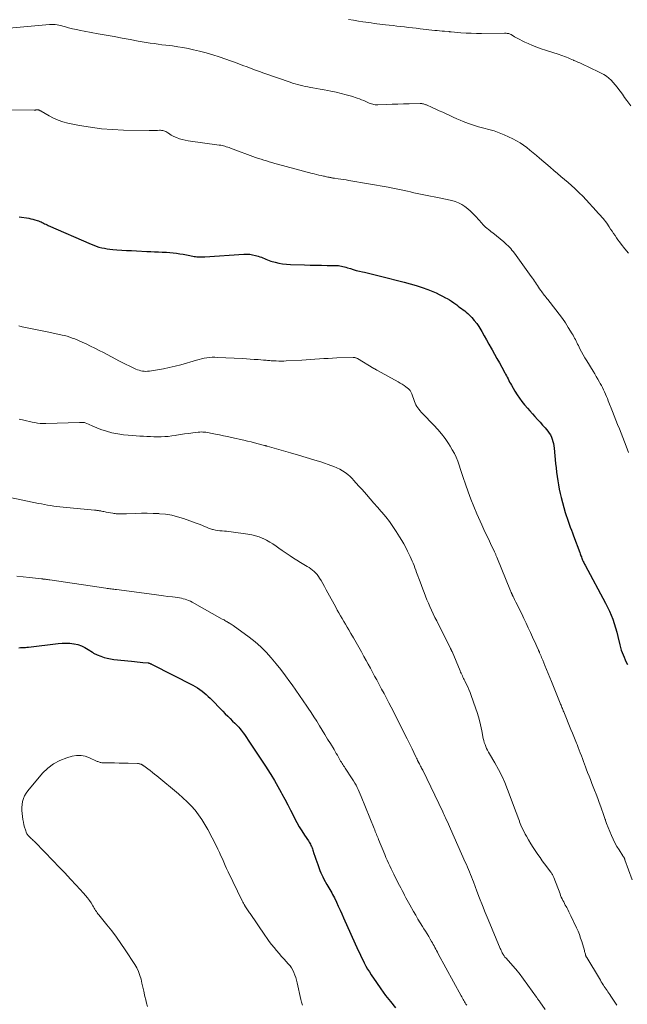
# Model space of a CAD drawing. Units: feet. Extents: x 1965000 to 1970000, y 515000 to 520000.
# Drawn here: x 1966689 to 1966855, y 515673 to 515941 of the extents above; entities that cross this region are included whole.
import ezdxf

# ---------------------------------------------------------------- set-up
doc = ezdxf.new("R2010")
doc.units = ezdxf.units.FT
doc.header["$LTSCALE"] = 100
doc.header["$MEASUREMENT"] = 0
doc.layers.add('CONTOUR INDEX', color=32, linetype='Continuous', lineweight=25)
doc.layers.add('CONTOUR INTERMEDIATE', color=40, linetype='Continuous', lineweight=15)

msp = doc.modelspace()

# ---------------------------------------------------------------- linework, layer by layer
at = {"layer": 'CONTOUR INDEX', "flags": 128}
for points, elevation in [([(1966689.27, 515887.12), (1966691.89, 515886.7), (1966692.46, 515886.59), (1966693.04, 515886.46), (1966693.6, 515886.3), (1966694.16, 515886.12), (1966694.58, 515885.97), (1966694.92, 515885.84), (1966695.25, 515885.7), (1966695.58, 515885.55), (1966695.9, 515885.39), (1966696.23, 515885.22), (1966696.55, 515885.06), (1966696.88, 515884.91), (1966697.21, 515884.76), (1966708.87, 515879.64), (1966709.58, 515879.35), (1966710.3, 515879.09), (1966711.02, 515878.88), (1966711.76, 515878.69), (1966712.51, 515878.54), (1966713.26, 515878.41), (1966714.02, 515878.31), (1966714.78, 515878.24), (1966715.9, 515878.15), (1966717.23, 515878.06), (1966718.55, 515877.97), (1966719.88, 515877.89), (1966721.2, 515877.82), (1966724.09, 515877.69), (1966725.12, 515877.64), (1966726.16, 515877.6), (1966727.2, 515877.55), (1966728.23, 515877.52), (1966728.46, 515877.51), (1966729.38, 515877.46), (1966730.3, 515877.4), (1966731.22, 515877.31), (1966732.13, 515877.2), (1966733.05, 515877.06), (1966733.96, 515876.92), (1966734.86, 515876.75), (1966735.77, 515876.58), (1966736.94, 515876.34), (1966737.3, 515876.27), (1966737.67, 515876.22), (1966738.03, 515876.19), (1966738.4, 515876.17), (1966738.77, 515876.17), (1966739.14, 515876.17), (1966739.51, 515876.19), (1966739.88, 515876.21), (1966750.41, 515876.94), (1966751.23, 515876.96), (1966752.04, 515876.91), (1966752.85, 515876.78), (1966753.65, 515876.59), (1966754.35, 515876.39), (1966754.79, 515876.25), (1966755.22, 515876.09), (1966755.65, 515875.91), (1966756.06, 515875.72), (1966756.48, 515875.53), (1966756.91, 515875.35), (1966757.34, 515875.2), (1966757.79, 515875.07), (1966758.94, 515874.75), (1966759.97, 515874.51), (1966761.01, 515874.32), (1966762.06, 515874.2), (1966763.11, 515874.13), (1966766.94, 515874.02), (1966768.48, 515873.97), (1966770.02, 515873.94), (1966771.56, 515873.91), (1966773.1, 515873.89), (1966775.34, 515873.87), (1966775.76, 515873.85), (1966776.18, 515873.82), (1966776.6, 515873.76), (1966777.01, 515873.68), (1966777.42, 515873.59), (1966777.83, 515873.48), (1966778.23, 515873.37), (1966778.64, 515873.25), (1966779.45, 515873), (1966780.25, 515872.76), (1966781.07, 515872.53), (1966781.89, 515872.32), (1966782.71, 515872.13), (1966783.27, 515872), (1966784.38, 515871.75), (1966785.49, 515871.49), (1966786.59, 515871.23), (1966787.69, 515870.96), (1966794.12, 515869.34), (1966795.75, 515868.9), (1966797.36, 515868.41), (1966798.96, 515867.87), (1966800.54, 515867.28), (1966801.89, 515866.74), (1966802.77, 515866.37), (1966803.65, 515865.97), (1966804.5, 515865.54), (1966805.34, 515865.08), (1966805.79, 515864.83), (1966806.39, 515864.47), (1966806.99, 515864.1), (1966807.57, 515863.7), (1966808.14, 515863.29), (1966808.39, 515863.1), (1966808.83, 515862.78), (1966809.27, 515862.46), (1966809.71, 515862.14), (1966810.16, 515861.82), (1966810.59, 515861.49), (1966811.01, 515861.15), (1966811.41, 515860.79), (1966811.8, 515860.4), (1966812.49, 515859.68), (1966813.18, 515858.91), (1966813.83, 515858.1), (1966814.42, 515857.24), (1966814.96, 515856.36), (1966815.23, 515855.89), (1966815.87, 515854.74), (1966816.51, 515853.6), (1966817.15, 515852.45), (1966817.8, 515851.31), (1966818.03, 515850.89), (1966818.69, 515849.71), (1966819.34, 515848.54), (1966820, 515847.36), (1966820.65, 515846.19), (1966821.49, 515844.67), (1966821.72, 515844.25), (1966821.94, 515843.83), (1966822.16, 515843.41), (1966822.37, 515842.98), (1966822.58, 515842.55), (1966822.8, 515842.13), (1966823.03, 515841.71), (1966823.27, 515841.3), (1966824.25, 515839.64), (1966824.85, 515838.68), (1966825.47, 515837.75), (1966826.14, 515836.84), (1966826.84, 515835.96), (1966826.95, 515835.82), (1966827.62, 515835.02), (1966828.29, 515834.24), (1966828.99, 515833.47), (1966829.69, 515832.71), (1966830.39, 515831.95), (1966831.09, 515831.19), (1966831.77, 515830.41), (1966832.44, 515829.62), (1966833.18, 515828.73), (1966833.56, 515828.23), (1966833.89, 515827.71), (1966834.17, 515827.15), (1966834.41, 515826.57), (1966834.6, 515825.97), (1966834.75, 515825.36), (1966834.86, 515824.74), (1966834.94, 515824.12), (1966835.33, 515819.93), (1966835.44, 515818.76), (1966835.57, 515817.59), (1966835.72, 515816.43), (1966835.88, 515815.27), (1966836.06, 515814.11), (1966836.28, 515812.96), (1966836.55, 515811.82), (1966836.84, 515810.68), (1966837.96, 515806.64), (1966838.19, 515805.83), (1966838.45, 515805.02), (1966838.72, 515804.22), (1966839.01, 515803.42), (1966839.31, 515802.63), (1966839.6, 515801.83), (1966839.9, 515801.04), (1966840.2, 515800.24), (1966841.89, 515795.69), (1966842, 515795.39), (1966842.11, 515795.1), (1966842.21, 515794.81), (1966842.32, 515794.52), (1966842.49, 515794.03), (1966842.51, 515793.98), (1966842.52, 515793.93), (1966842.54, 515793.88), (1966842.56, 515793.84), (1966842.58, 515793.79), (1966842.6, 515793.74), (1966842.62, 515793.7), (1966842.64, 515793.65), (1966842.84, 515793.24), (1966842.96, 515792.99), (1966843.09, 515792.75), (1966843.22, 515792.5), (1966843.35, 515792.26), (1966848.9, 515781.94), (1966849.45, 515780.86), (1966849.97, 515779.77), (1966850.44, 515778.65), (1966850.87, 515777.52), (1966851.26, 515776.38), (1966851.63, 515775.22), (1966851.95, 515774.05), (1966852.25, 515772.88), (1966852.79, 515770.54), (1966852.97, 515769.85), (1966853.17, 515769.17), (1966853.4, 515768.5), (1966853.66, 515767.83), (1966853.94, 515767.18), (1966854.23, 515766.53), (1966854.54, 515765.88), (1966854.86, 515765.25)], 1000), ([(1966689.23, 515769.79), (1966689.67, 515769.81), (1966690.11, 515769.82), (1966690.55, 515769.84), (1966690.99, 515769.87), (1966691.43, 515769.92), (1966691.87, 515769.96), (1966699.89, 515770.94), (1966700.97, 515771.02), (1966702.05, 515771.06), (1966703.13, 515771), (1966704.21, 515770.89), (1966704.28, 515770.88), (1966705.3, 515770.66), (1966706.28, 515770.34), (1966707.21, 515769.89), (1966708.11, 515769.35), (1966709.27, 515768.54), (1966709.56, 515768.35), (1966709.86, 515768.17), (1966710.17, 515768.02), (1966710.49, 515767.88), (1966711.54, 515767.46), (1966712.4, 515767.16), (1966713.27, 515766.91), (1966714.16, 515766.74), (1966715.07, 515766.61), (1966719.9, 515766.12), (1966720.67, 515766.05), (1966721.43, 515765.97), (1966722.2, 515765.89), (1966722.96, 515765.81), (1966724.44, 515765.65), (1966724.47, 515765.65), (1966724.49, 515765.64), (1966724.52, 515765.64), (1966724.54, 515765.64), (1966724.63, 515765.62), (1966724.66, 515765.61), (1966724.68, 515765.61), (1966724.7, 515765.6), (1966724.73, 515765.59), (1966724.95, 515765.5), (1966725.09, 515765.44), (1966725.22, 515765.38), (1966725.35, 515765.32), (1966725.48, 515765.26), (1966736.59, 515759.58), (1966737.24, 515759.23), (1966737.88, 515758.85), (1966738.49, 515758.43), (1966739.09, 515758), (1966739.67, 515757.53), (1966740.23, 515757.05), (1966740.78, 515756.54), (1966741.31, 515756.02), (1966744.75, 515752.49), (1966745.41, 515751.82), (1966746.07, 515751.16), (1966746.74, 515750.5), (1966747.41, 515749.84), (1966748.04, 515749.23), (1966748.39, 515748.87), (1966748.74, 515748.51), (1966749.07, 515748.15), (1966749.4, 515747.77), (1966749.71, 515747.38), (1966750.01, 515746.99), (1966750.31, 515746.59), (1966750.59, 515746.18), (1966752.21, 515743.77), (1966753.3, 515742.15), (1966754.38, 515740.52), (1966755.45, 515738.89), (1966756.51, 515737.26), (1966756.78, 515736.85), (1966757.79, 515735.26), (1966758.77, 515733.64), (1966759.71, 515732.01), (1966760.62, 515730.36), (1966760.81, 515730.01), (1966761.61, 515728.52), (1966762.39, 515727.03), (1966763.17, 515725.53), (1966763.94, 515724.02), (1966764.27, 515723.37), (1966764.89, 515722.2), (1966765.54, 515721.05), (1966766.22, 515719.92), (1966766.94, 515718.8), (1966768.02, 515717.18), (1966768.21, 515716.88), (1966768.39, 515716.59), (1966768.56, 515716.28), (1966768.72, 515715.98), (1966768.88, 515715.66), (1966769.02, 515715.35), (1966769.14, 515715.02), (1966769.25, 515714.69), (1966769.51, 515713.8), (1966769.75, 515713.03), (1966770.01, 515712.26), (1966770.28, 515711.49), (1966770.55, 515710.73), (1966771.16, 515709.13), (1966771.4, 515708.54), (1966771.65, 515707.96), (1966771.94, 515707.39), (1966772.23, 515706.82), (1966773.07, 515705.34), (1966773.32, 515704.88), (1966773.58, 515704.43), (1966773.84, 515703.98), (1966774.1, 515703.52), (1966774.36, 515703.07), (1966774.61, 515702.61), (1966774.85, 515702.15), (1966775.09, 515701.68), (1966775.65, 515700.5), (1966776.15, 515699.45), (1966776.65, 515698.38), (1966777.14, 515697.32), (1966777.62, 515696.25), (1966781.61, 515687.37), (1966782, 515686.51), (1966782.4, 515685.66), (1966782.82, 515684.81), (1966783.24, 515683.97), (1966783.68, 515683.13), (1966784.15, 515682.31), (1966784.64, 515681.51), (1966785.15, 515680.71), (1966786.52, 515678.68), (1966787.76, 515676.9), (1966789.03, 515675.15), (1966790.38, 515673.45), (1966791.76, 515671.78)], 1020)]:
    msp.add_lwpolyline(points, dxfattribs=dict(at, elevation=elevation))
at = {"layer": 'CONTOUR INTERMEDIATE', "flags": 128}
for points, elevation in [([(1966778.97, 515940.84), (1966780.33, 515940.63), (1966781.68, 515940.41), (1966782.87, 515940.22), (1966783.63, 515940.1), (1966784.39, 515939.98), (1966785.15, 515939.87), (1966785.91, 515939.77), (1966786.68, 515939.67), (1966787.44, 515939.57), (1966788.2, 515939.48), (1966788.97, 515939.39), (1966790.02, 515939.28), (1966791.07, 515939.16), (1966792.12, 515939.04), (1966793.17, 515938.92), (1966794.22, 515938.79), (1966795.27, 515938.66), (1966796.32, 515938.54), (1966797.37, 515938.42), (1966798.42, 515938.3), (1966802.41, 515937.86), (1966803.08, 515937.79), (1966803.75, 515937.72), (1966804.42, 515937.66), (1966805.09, 515937.61), (1966806.29, 515937.51), (1966806.36, 515937.51), (1966806.44, 515937.5), (1966806.52, 515937.49), (1966806.59, 515937.49), (1966806.67, 515937.48), (1966806.74, 515937.47), (1966806.82, 515937.47), (1966806.9, 515937.46), (1966809.54, 515937.23), (1966810.94, 515937.14), (1966812.34, 515937.06), (1966813.74, 515937.03), (1966815.14, 515937.02), (1966821.37, 515937.07), (1966821.61, 515937.07), (1966821.85, 515937.06), (1966822.09, 515937.04), (1966822.32, 515937.01), (1966822.55, 515936.97), (1966822.78, 515936.91), (1966822.99, 515936.82), (1966823.2, 515936.71), (1966824.16, 515936.13), (1966824.84, 515935.73), (1966825.54, 515935.35), (1966826.24, 515934.99), (1966826.96, 515934.65), (1966827.82, 515934.25), (1966828.98, 515933.75), (1966830.16, 515933.27), (1966831.35, 515932.84), (1966832.55, 515932.43), (1966836.24, 515931.27), (1966836.74, 515931.11), (1966837.25, 515930.93), (1966837.75, 515930.74), (1966838.25, 515930.55), (1966838.74, 515930.35), (1966839.24, 515930.14), (1966839.73, 515929.93), (1966840.22, 515929.72), (1966840.3, 515929.69), (1966840.83, 515929.45), (1966841.36, 515929.22), (1966841.89, 515928.98), (1966842.41, 515928.74), (1966847, 515926.61), (1966847.74, 515926.23), (1966848.46, 515925.82), (1966849.14, 515925.35), (1966849.8, 515924.85), (1966850.42, 515924.29), (1966851.01, 515923.71), (1966851.56, 515923.08), (1966852.07, 515922.43), (1966852.29, 515922.12), (1966852.89, 515921.29), (1966853.49, 515920.46), (1966854.09, 515919.63), (1966854.7, 515918.81), (1966855.79, 515917.32)], 988), ([(1966684.62, 515938.32), (1966697.52, 515939.44), (1966698.05, 515939.46), (1966698.57, 515939.46), (1966699.09, 515939.42), (1966699.61, 515939.35), (1966700.12, 515939.25), (1966700.64, 515939.15), (1966701.15, 515939.02), (1966701.66, 515938.89), (1966702.76, 515938.59), (1966703.81, 515938.31), (1966704.88, 515938.06), (1966705.95, 515937.83), (1966707.02, 515937.62), (1966710.8, 515936.94), (1966712.97, 515936.55), (1966715.15, 515936.16), (1966717.32, 515935.76), (1966719.49, 515935.36), (1966721.69, 515934.96), (1966722.77, 515934.76), (1966723.85, 515934.58), (1966724.93, 515934.42), (1966726.01, 515934.26), (1966727.09, 515934.11), (1966728.17, 515933.97), (1966729.26, 515933.83), (1966730.34, 515933.7), (1966731.04, 515933.61), (1966732.47, 515933.42), (1966733.89, 515933.19), (1966735.3, 515932.91), (1966736.71, 515932.6), (1966738.4, 515932.2), (1966740.21, 515931.73), (1966742, 515931.22), (1966743.78, 515930.66), (1966745.55, 515930.05), (1966746.78, 515929.6), (1966747.92, 515929.18), (1966749.06, 515928.76), (1966750.2, 515928.33), (1966751.33, 515927.89), (1966752.47, 515927.45), (1966753.61, 515927.03), (1966754.75, 515926.62), (1966755.9, 515926.21), (1966763.06, 515923.74), (1966763.73, 515923.51), (1966764.41, 515923.3), (1966765.1, 515923.1), (1966765.79, 515922.92), (1966766.48, 515922.75), (1966767.18, 515922.59), (1966767.88, 515922.45), (1966768.58, 515922.32), (1966769.22, 515922.22), (1966770.25, 515922.04), (1966771.27, 515921.86), (1966772.3, 515921.67), (1966773.32, 515921.48), (1966774.12, 515921.33), (1966775.54, 515921.04), (1966776.94, 515920.71), (1966778.34, 515920.33), (1966779.73, 515919.92), (1966781.3, 515919.41), (1966781.91, 515919.21), (1966782.52, 515918.98), (1966783.11, 515918.73), (1966783.69, 515918.46), (1966784.23, 515918.2), (1966784.55, 515918.06), (1966784.87, 515917.93), (1966785.2, 515917.83), (1966785.53, 515917.73), (1966785.87, 515917.67), (1966786.22, 515917.62), (1966786.56, 515917.6), (1966786.91, 515917.59), (1966789.3, 515917.68), (1966790.84, 515917.74), (1966792.39, 515917.79), (1966793.93, 515917.83), (1966795.48, 515917.87), (1966798.44, 515917.94), (1966798.67, 515917.93), (1966798.89, 515917.92), (1966799.11, 515917.88), (1966799.33, 515917.84), (1966799.55, 515917.78), (1966799.77, 515917.71), (1966799.98, 515917.63), (1966800.19, 515917.55), (1966801.75, 515916.86), (1966802.7, 515916.43), (1966803.65, 515916), (1966804.6, 515915.56), (1966805.55, 515915.11), (1966806.5, 515914.66), (1966807.45, 515914.23), (1966808.41, 515913.81), (1966809.37, 515913.4), (1966810.19, 515913.05), (1966811.56, 515912.52), (1966812.94, 515912.04), (1966814.34, 515911.63), (1966815.76, 515911.26), (1966817.18, 515910.89), (1966818.57, 515910.47), (1966819.94, 515909.96), (1966821.29, 515909.4), (1966823.65, 515908.33), (1966824.66, 515907.82), (1966825.63, 515907.27), (1966826.56, 515906.65), (1966827.46, 515905.97), (1966828.34, 515905.26), (1966829.21, 515904.54), (1966830.07, 515903.81), (1966830.93, 515903.08), (1966833.85, 515900.58), (1966834.82, 515899.75), (1966835.79, 515898.93), (1966836.76, 515898.12), (1966837.74, 515897.3), (1966838.71, 515896.48), (1966839.66, 515895.64), (1966840.58, 515894.77), (1966841.49, 515893.88), (1966841.75, 515893.62), (1966842.68, 515892.68), (1966843.6, 515891.73), (1966844.5, 515890.76), (1966845.4, 515889.79), (1966846.46, 515888.62), (1966846.82, 515888.23), (1966847.18, 515887.83), (1966847.55, 515887.43), (1966847.91, 515887.03), (1966848.26, 515886.63), (1966848.6, 515886.21), (1966848.92, 515885.79), (1966849.23, 515885.35), (1966849.9, 515884.36), (1966850.3, 515883.77), (1966850.7, 515883.18), (1966851.09, 515882.59), (1966851.48, 515881.99), (1966851.87, 515881.4), (1966852.28, 515880.82), (1966852.71, 515880.26), (1966853.15, 515879.7), (1966854.19, 515878.42), (1966855.14, 515877.22)], 992), ([(1966686.64, 515916.22), (1966693.41, 515916.17), (1966693.49, 515916.17), (1966693.57, 515916.17), (1966693.65, 515916.18), (1966693.73, 515916.18), (1966693.81, 515916.19), (1966693.89, 515916.19), (1966693.97, 515916.2), (1966694.05, 515916.2), (1966694.26, 515916.21), (1966694.4, 515916.2), (1966694.54, 515916.19), (1966694.67, 515916.15), (1966694.8, 515916.1), (1966694.93, 515916.04), (1966695.06, 515915.98), (1966695.18, 515915.92), (1966695.31, 515915.85), (1966697.44, 515914.58), (1966698.65, 515913.94), (1966699.9, 515913.39), (1966701.19, 515912.96), (1966702.52, 515912.63), (1966705.73, 515911.98), (1966708.69, 515911.47), (1966711.67, 515911.07), (1966714.66, 515910.84), (1966717.67, 515910.72), (1966724.65, 515910.63), (1966725.22, 515910.62), (1966725.79, 515910.63), (1966726.36, 515910.63), (1966726.93, 515910.64), (1966727.46, 515910.66), (1966727.77, 515910.65), (1966728.07, 515910.63), (1966728.36, 515910.58), (1966728.66, 515910.52), (1966728.95, 515910.43), (1966729.22, 515910.32), (1966729.48, 515910.17), (1966729.73, 515910), (1966729.93, 515909.84), (1966730.28, 515909.59), (1966730.64, 515909.36), (1966731.02, 515909.16), (1966731.41, 515908.98), (1966732.15, 515908.66), (1966732.92, 515908.37), (1966733.71, 515908.12), (1966734.51, 515907.93), (1966735.33, 515907.79), (1966743.76, 515906.65), (1966744.15, 515906.59), (1966744.54, 515906.51), (1966744.92, 515906.42), (1966745.3, 515906.32), (1966745.68, 515906.2), (1966746.06, 515906.07), (1966746.43, 515905.95), (1966746.8, 515905.81), (1966753.67, 515903.27), (1966754.4, 515903.01), (1966755.13, 515902.76), (1966755.87, 515902.52), (1966756.62, 515902.3), (1966757.36, 515902.08), (1966758.11, 515901.87), (1966758.86, 515901.66), (1966759.61, 515901.46), (1966769.02, 515898.92), (1966769.63, 515898.76), (1966770.24, 515898.6), (1966770.85, 515898.46), (1966771.47, 515898.33), (1966772.11, 515898.19), (1966772.4, 515898.13), (1966772.7, 515898.06), (1966772.99, 515898), (1966773.29, 515897.94), (1966773.46, 515897.9), (1966773.67, 515897.86), (1966773.88, 515897.82), (1966774.09, 515897.77), (1966774.3, 515897.73), (1966774.51, 515897.7), (1966774.72, 515897.66), (1966774.94, 515897.63), (1966775.15, 515897.6), (1966776.16, 515897.47), (1966776.88, 515897.37), (1966777.6, 515897.27), (1966778.31, 515897.15), (1966779.03, 515897.03), (1966789.71, 515895.17), (1966791.04, 515894.93), (1966792.37, 515894.67), (1966793.69, 515894.37), (1966795.01, 515894.07), (1966795.82, 515893.87), (1966796.73, 515893.65), (1966797.64, 515893.45), (1966798.55, 515893.26), (1966799.47, 515893.08), (1966800.39, 515892.91), (1966801.3, 515892.73), (1966802.22, 515892.55), (1966803.13, 515892.36), (1966807.03, 515891.52), (1966807.99, 515891.25), (1966808.91, 515890.9), (1966809.78, 515890.45), (1966810.63, 515889.92), (1966811.42, 515889.3), (1966812.18, 515888.65), (1966812.89, 515887.96), (1966813.58, 515887.23), (1966815.19, 515885.39), (1966815.53, 515885.02), (1966815.88, 515884.66), (1966816.25, 515884.33), (1966816.63, 515884), (1966817.02, 515883.68), (1966817.41, 515883.37), (1966817.8, 515883.05), (1966818.19, 515882.73), (1966821.18, 515880.28), (1966821.58, 515879.94), (1966821.98, 515879.58), (1966822.36, 515879.21), (1966822.74, 515878.83), (1966823.09, 515878.44), (1966823.44, 515878.03), (1966823.77, 515877.62), (1966824.1, 515877.19), (1966828.7, 515870.83), (1966828.99, 515870.42), (1966829.28, 515870.01), (1966829.56, 515869.6), (1966829.85, 515869.19), (1966830.13, 515868.77), (1966830.41, 515868.36), (1966830.69, 515867.94), (1966830.97, 515867.53), (1966831.33, 515867.01), (1966831.55, 515866.7), (1966831.77, 515866.38), (1966832, 515866.07), (1966832.23, 515865.76), (1966832.46, 515865.46), (1966832.7, 515865.16), (1966832.94, 515864.85), (1966833.18, 515864.55), (1966835.4, 515861.76), (1966836.29, 515860.6), (1966837.16, 515859.41), (1966837.98, 515858.2), (1966838.77, 515856.97), (1966839.84, 515855.23), (1966840.07, 515854.84), (1966840.29, 515854.45), (1966840.5, 515854.06), (1966840.7, 515853.66), (1966840.9, 515853.25), (1966841.1, 515852.85), (1966841.3, 515852.45), (1966841.51, 515852.05), (1966841.95, 515851.17), (1966842.39, 515850.34), (1966842.84, 515849.52), (1966843.31, 515848.7), (1966843.79, 515847.89), (1966845.51, 515845.07), (1966845.95, 515844.34), (1966846.39, 515843.6), (1966846.82, 515842.86), (1966847.25, 515842.11), (1966847.45, 515841.76), (1966847.77, 515841.18), (1966848.07, 515840.6), (1966848.36, 515840.01), (1966848.63, 515839.42), (1966848.9, 515838.82), (1966849.15, 515838.21), (1966849.4, 515837.61), (1966849.65, 515837), (1966850.78, 515834.08), (1966851.24, 515832.91), (1966851.71, 515831.73), (1966852.18, 515830.56), (1966852.66, 515829.39), (1966853.13, 515828.22), (1966853.6, 515827.05), (1966854.05, 515825.87), (1966854.5, 515824.69), (1966855.16, 515822.94)], 996), ([(1966689.23, 515857.44), (1966690.11, 515857.19), (1966690.99, 515856.98), (1966691.92, 515856.79), (1966693.28, 515856.52), (1966694.64, 515856.24), (1966695.99, 515855.96), (1966697.35, 515855.68), (1966700.98, 515854.92), (1966701.68, 515854.76), (1966702.38, 515854.57), (1966703.08, 515854.35), (1966703.76, 515854.11), (1966704.44, 515853.85), (1966705.11, 515853.57), (1966705.78, 515853.28), (1966706.44, 515852.98), (1966707.51, 515852.48), (1966708.71, 515851.92), (1966709.89, 515851.34), (1966711.07, 515850.75), (1966712.24, 515850.15), (1966716.65, 515847.83), (1966717.52, 515847.38), (1966718.4, 515846.94), (1966719.28, 515846.5), (1966720.16, 515846.08), (1966721.09, 515845.65), (1966721.52, 515845.47), (1966721.96, 515845.31), (1966722.41, 515845.19), (1966722.87, 515845.1), (1966723.34, 515845.05), (1966723.8, 515845.03), (1966724.27, 515845.05), (1966724.73, 515845.1), (1966726.99, 515845.45), (1966728.58, 515845.72), (1966730.16, 515846.04), (1966731.73, 515846.42), (1966733.28, 515846.84), (1966737.55, 515848.1), (1966738.25, 515848.29), (1966738.96, 515848.46), (1966739.67, 515848.59), (1966740.39, 515848.71), (1966741.11, 515848.79), (1966741.84, 515848.85), (1966742.56, 515848.86), (1966743.29, 515848.84), (1966750.06, 515848.5), (1966751.14, 515848.44), (1966752.22, 515848.37), (1966753.3, 515848.3), (1966754.37, 515848.22), (1966755.85, 515848.11), (1966756.19, 515848.08), (1966756.53, 515848.05), (1966756.87, 515848.02), (1966757.21, 515847.99), (1966757.54, 515847.96), (1966757.88, 515847.93), (1966758.22, 515847.91), (1966758.56, 515847.89), (1966759.26, 515847.86), (1966759.94, 515847.84), (1966760.63, 515847.83), (1966761.31, 515847.84), (1966762, 515847.87), (1966766.23, 515848.08), (1966767.43, 515848.15), (1966768.62, 515848.22), (1966769.81, 515848.31), (1966771.01, 515848.4), (1966772.2, 515848.49), (1966773.39, 515848.57), (1966774.58, 515848.63), (1966775.78, 515848.67), (1966780.21, 515848.81), (1966780.36, 515848.81), (1966780.52, 515848.8), (1966780.67, 515848.78), (1966780.82, 515848.75), (1966780.97, 515848.7), (1966781.11, 515848.65), (1966781.25, 515848.58), (1966781.38, 515848.51), (1966785.86, 515845.83), (1966785.98, 515845.76), (1966786.09, 515845.69), (1966786.21, 515845.62), (1966786.33, 515845.55), (1966786.45, 515845.49), (1966786.57, 515845.42), (1966786.69, 515845.35), (1966786.81, 515845.28), (1966792.49, 515842.14), (1966793.03, 515841.83), (1966793.56, 515841.5), (1966794.08, 515841.15), (1966794.58, 515840.78), (1966795.23, 515840.29), (1966795.4, 515840.15), (1966795.55, 515840), (1966795.69, 515839.84), (1966795.81, 515839.66), (1966795.92, 515839.48), (1966796.02, 515839.29), (1966796.11, 515839.09), (1966796.19, 515838.89), (1966796.91, 515836.82), (1966797.09, 515836.37), (1966797.29, 515835.92), (1966797.54, 515835.5), (1966797.8, 515835.09), (1966798.1, 515834.7), (1966798.41, 515834.31), (1966798.73, 515833.94), (1966799.06, 515833.58), (1966802.13, 515830.42), (1966803.22, 515829.24), (1966804.25, 515828.02), (1966805.21, 515826.74), (1966806.12, 515825.43), (1966806.6, 515824.7), (1966807.2, 515823.7), (1966807.76, 515822.68), (1966808.23, 515821.63), (1966808.66, 515820.55), (1966809.05, 515819.45), (1966809.43, 515818.34), (1966809.81, 515817.24), (1966810.19, 515816.14), (1966810.82, 515814.28), (1966811.53, 515812.26), (1966812.28, 515810.24), (1966813.08, 515808.25), (1966813.91, 515806.27), (1966815.21, 515803.29), (1966815.5, 515802.64), (1966815.79, 515801.99), (1966816.09, 515801.35), (1966816.4, 515800.71), (1966816.7, 515800.07), (1966817.01, 515799.43), (1966817.31, 515798.79), (1966817.62, 515798.14), (1966818.68, 515795.87), (1966818.76, 515795.69), (1966818.84, 515795.51), (1966818.92, 515795.33), (1966819, 515795.15), (1966819.08, 515794.97), (1966819.15, 515794.79), (1966819.23, 515794.6), (1966819.31, 515794.42), (1966823.06, 515785.26), (1966823.11, 515785.13), (1966823.17, 515785), (1966823.23, 515784.86), (1966823.28, 515784.73), (1966823.34, 515784.59), (1966823.4, 515784.46), (1966823.46, 515784.33), (1966823.53, 515784.2), (1966823.77, 515783.7), (1966823.95, 515783.33), (1966824.14, 515782.95), (1966824.32, 515782.57), (1966824.51, 515782.19), (1966826.08, 515778.98), (1966826.68, 515777.72), (1966827.28, 515776.47), (1966827.88, 515775.21), (1966828.46, 515773.94), (1966829.05, 515772.66), (1966829.34, 515772.04), (1966829.62, 515771.41), (1966829.9, 515770.78), (1966830.18, 515770.16), (1966830.66, 515769.08), (1966830.7, 515768.99), (1966830.74, 515768.9), (1966830.78, 515768.81), (1966830.82, 515768.72), (1966830.86, 515768.63), (1966830.9, 515768.54), (1966830.93, 515768.45), (1966830.97, 515768.36), (1966831.2, 515767.82), (1966831.35, 515767.46), (1966831.51, 515767.1), (1966831.66, 515766.74), (1966831.8, 515766.38), (1966832.39, 515764.94), (1966832.84, 515763.85), (1966833.28, 515762.77), (1966833.72, 515761.69), (1966834.16, 515760.6), (1966836.55, 515754.74), (1966836.68, 515754.44), (1966836.8, 515754.14), (1966836.92, 515753.84), (1966837.04, 515753.54), (1966837.17, 515753.24), (1966837.29, 515752.93), (1966837.41, 515752.63), (1966837.53, 515752.33), (1966839.5, 515747.5), (1966839.88, 515746.57), (1966840.26, 515745.63), (1966840.63, 515744.7), (1966841.01, 515743.77), (1966841.15, 515743.4), (1966841.45, 515742.65), (1966841.75, 515741.9), (1966842.03, 515741.14), (1966842.32, 515740.38), (1966842.6, 515739.62), (1966842.89, 515738.86), (1966843.17, 515738.11), (1966843.46, 515737.35), (1966843.64, 515736.86), (1966844.02, 515735.86), (1966844.41, 515734.86), (1966844.79, 515733.87), (1966845.18, 515732.87), (1966845.92, 515731), (1966846.35, 515729.88), (1966846.78, 515728.76), (1966847.19, 515727.64), (1966847.6, 515726.51), (1966848.45, 515724.13), (1966848.55, 515723.85), (1966848.65, 515723.57), (1966848.74, 515723.29), (1966848.83, 515723.01), (1966848.85, 515722.97), (1966848.93, 515722.71), (1966849.02, 515722.45), (1966849.11, 515722.2), (1966849.21, 515721.94), (1966850.52, 515718.66), (1966850.96, 515717.64), (1966851.44, 515716.64), (1966851.99, 515715.67), (1966852.57, 515714.73), (1966853.63, 515713.12), (1966853.72, 515712.99), (1966853.8, 515712.86), (1966853.88, 515712.74), (1966853.95, 515712.61), (1966854.03, 515712.47), (1966854.09, 515712.34), (1966854.15, 515712.2), (1966854.2, 515712.06), (1966856.11, 515706.58)], 1004), ([(1966689.3, 515832), (1966690.23, 515831.8), (1966690.6, 515831.72), (1966691.34, 515831.55), (1966692.08, 515831.39), (1966692.82, 515831.24), (1966693.56, 515831.08), (1966694.3, 515830.96), (1966695.05, 515830.87), (1966695.8, 515830.83), (1966696.55, 515830.83), (1966705.72, 515831.1), (1966705.92, 515831.11), (1966706.12, 515831.12), (1966706.32, 515831.13), (1966706.52, 515831.15), (1966706.72, 515831.15), (1966706.91, 515831.13), (1966707.1, 515831.08), (1966707.28, 515831.01), (1966707.73, 515830.81), (1966708.14, 515830.62), (1966708.54, 515830.45), (1966708.95, 515830.27), (1966709.37, 515830.11), (1966711.52, 515829.24), (1966713.03, 515828.71), (1966714.56, 515828.28), (1966716.12, 515827.99), (1966717.7, 515827.78), (1966720.24, 515827.58), (1966721.19, 515827.5), (1966722.15, 515827.43), (1966723.11, 515827.37), (1966724.07, 515827.31), (1966725.02, 515827.26), (1966725.98, 515827.23), (1966726.94, 515827.22), (1966727.9, 515827.23), (1966727.94, 515827.23), (1966728.91, 515827.27), (1966729.89, 515827.33), (1966730.85, 515827.45), (1966731.82, 515827.59), (1966732.11, 515827.64), (1966733.22, 515827.82), (1966734.34, 515827.99), (1966735.45, 515828.14), (1966736.57, 515828.29), (1966738.06, 515828.47), (1966738.48, 515828.51), (1966738.89, 515828.53), (1966739.31, 515828.51), (1966739.73, 515828.48), (1966740.15, 515828.43), (1966740.56, 515828.38), (1966740.98, 515828.3), (1966741.39, 515828.23), (1966742.76, 515827.94), (1966743.85, 515827.72), (1966744.94, 515827.49), (1966746.04, 515827.25), (1966747.13, 515827.01), (1966750.48, 515826.28), (1966751.45, 515826.06), (1966752.42, 515825.83), (1966753.38, 515825.58), (1966754.35, 515825.33), (1966756.09, 515824.87), (1966756.18, 515824.84), (1966756.27, 515824.82), (1966756.37, 515824.79), (1966756.46, 515824.77), (1966756.55, 515824.74), (1966756.64, 515824.72), (1966756.74, 515824.69), (1966756.83, 515824.67), (1966763.19, 515822.86), (1966765.31, 515822.25), (1966767.42, 515821.61), (1966769.53, 515820.95), (1966771.64, 515820.27), (1966774.17, 515819.44), (1966774.99, 515819.14), (1966775.79, 515818.8), (1966776.57, 515818.41), (1966777.33, 515817.99), (1966778.06, 515817.5), (1966778.75, 515816.98), (1966779.39, 515816.4), (1966780, 515815.78), (1966780.31, 515815.44), (1966781.05, 515814.61), (1966781.79, 515813.78), (1966782.53, 515812.95), (1966783.26, 515812.12), (1966783.82, 515811.48), (1966784.83, 515810.33), (1966785.84, 515809.17), (1966786.86, 515808.02), (1966787.87, 515806.87), (1966788.01, 515806.71), (1966789.07, 515805.45), (1966790.08, 515804.17), (1966791.03, 515802.83), (1966791.94, 515801.46), (1966792.86, 515799.99), (1966793.45, 515799.02), (1966794.01, 515798.05), (1966794.53, 515797.05), (1966795.03, 515796.04), (1966795.43, 515795.2), (1966795.71, 515794.6), (1966795.99, 515793.99), (1966796.26, 515793.39), (1966796.52, 515792.77), (1966796.77, 515792.16), (1966797.01, 515791.54), (1966797.25, 515790.92), (1966797.48, 515790.3), (1966798.42, 515787.71), (1966798.78, 515786.74), (1966799.14, 515785.77), (1966799.51, 515784.8), (1966799.89, 515783.84), (1966800.28, 515782.87), (1966800.68, 515781.92), (1966801.1, 515780.97), (1966801.53, 515780.03), (1966801.55, 515779.98), (1966802.01, 515779.02), (1966802.47, 515778.06), (1966802.94, 515777.1), (1966803.41, 515776.15), (1966806.67, 515769.71), (1966806.73, 515769.59), (1966806.79, 515769.46), (1966806.84, 515769.34), (1966806.9, 515769.22), (1966806.96, 515769.1), (1966807.01, 515768.98), (1966807.07, 515768.86), (1966807.12, 515768.73), (1966809.3, 515763.53), (1966809.45, 515763.18), (1966809.61, 515762.83), (1966809.77, 515762.48), (1966809.93, 515762.13), (1966810.09, 515761.79), (1966810.26, 515761.44), (1966810.43, 515761.1), (1966810.6, 515760.76), (1966811.01, 515759.93), (1966811.38, 515759.17), (1966811.72, 515758.4), (1966812.03, 515757.61), (1966812.33, 515756.82), (1966813.5, 515753.46), (1966814.01, 515751.9), (1966814.47, 515750.34), (1966814.86, 515748.76), (1966815.22, 515747.17), (1966815.63, 515745.08), (1966815.76, 515744.53), (1966815.91, 515743.98), (1966816.1, 515743.44), (1966816.3, 515742.91), (1966816.53, 515742.39), (1966816.78, 515741.87), (1966817.05, 515741.37), (1966817.33, 515740.87), (1966818.79, 515738.42), (1966819.77, 515736.68), (1966820.67, 515734.9), (1966821.48, 515733.08), (1966822.22, 515731.23), (1966824.03, 515726.34), (1966824.38, 515725.39), (1966824.73, 515724.44), (1966825.09, 515723.49), (1966825.45, 515722.54), (1966825.51, 515722.38), (1966825.86, 515721.52), (1966826.23, 515720.68), (1966826.63, 515719.85), (1966827.06, 515719.03), (1966827.35, 515718.51), (1966827.96, 515717.45), (1966828.58, 515716.4), (1966829.24, 515715.37), (1966829.92, 515714.35), (1966830.49, 515713.52), (1966831.09, 515712.66), (1966831.7, 515711.81), (1966832.32, 515710.96), (1966832.95, 515710.11), (1966833.93, 515708.8), (1966834.07, 515708.62), (1966834.2, 515708.42), (1966834.32, 515708.23), (1966834.43, 515708.03), (1966834.54, 515707.82), (1966834.64, 515707.62), (1966834.73, 515707.41), (1966834.82, 515707.19), (1966836.51, 515702.77), (1966836.69, 515702.32), (1966836.87, 515701.88), (1966837.07, 515701.44), (1966837.29, 515701.01), (1966837.51, 515700.58), (1966837.73, 515700.16), (1966837.96, 515699.73), (1966838.19, 515699.31), (1966838.34, 515699.04), (1966838.64, 515698.48), (1966838.93, 515697.91), (1966839.21, 515697.34), (1966839.49, 515696.77), (1966841.01, 515693.49), (1966841.41, 515692.59), (1966841.78, 515691.68), (1966842.1, 515690.75), (1966842.41, 515689.82), (1966843.14, 515687.34), (1966843.21, 515687.1), (1966843.28, 515686.86), (1966843.35, 515686.63), (1966843.41, 515686.39), (1966843.49, 515686.09), (1966843.51, 515686), (1966843.54, 515685.91), (1966843.57, 515685.82), (1966843.61, 515685.74), (1966843.65, 515685.66), (1966843.69, 515685.58), (1966843.73, 515685.49), (1966843.78, 515685.42), (1966847.25, 515679.7), (1966847.5, 515679.28), (1966847.76, 515678.86), (1966848.02, 515678.45), (1966848.28, 515678.03), (1966848.33, 515677.95), (1966848.57, 515677.58), (1966848.81, 515677.2), (1966849.06, 515676.83), (1966849.31, 515676.45), (1966849.56, 515676.08), (1966849.81, 515675.71), (1966850.06, 515675.34), (1966850.31, 515674.96), (1966851.96, 515672.52)], 1008), ([(1966683.76, 515811.34), (1966694.54, 515809.1), (1966695.37, 515808.93), (1966696.2, 515808.77), (1966697.04, 515808.63), (1966697.87, 515808.49), (1966698.71, 515808.36), (1966699.55, 515808.25), (1966700.39, 515808.15), (1966701.24, 515808.06), (1966709.82, 515807.25), (1966710.04, 515807.22), (1966710.25, 515807.2), (1966710.47, 515807.18), (1966710.68, 515807.15), (1966710.89, 515807.12), (1966711.11, 515807.09), (1966711.32, 515807.05), (1966711.53, 515807.02), (1966711.73, 515806.98), (1966712.05, 515806.92), (1966712.36, 515806.86), (1966712.67, 515806.8), (1966712.98, 515806.74), (1966714.77, 515806.4), (1966715.08, 515806.35), (1966715.39, 515806.31), (1966715.7, 515806.27), (1966716.01, 515806.25), (1966716.33, 515806.23), (1966716.64, 515806.22), (1966716.94, 515806.22), (1966717.25, 515806.23), (1966717.55, 515806.24), (1966717.86, 515806.25), (1966718.17, 515806.26), (1966718.47, 515806.27), (1966721.02, 515806.36), (1966722.6, 515806.39), (1966724.18, 515806.4), (1966725.76, 515806.36), (1966727.34, 515806.29), (1966727.52, 515806.28), (1966729.17, 515806.12), (1966730.81, 515805.86), (1966732.42, 515805.47), (1966734.01, 515804.98), (1966737.48, 515803.74), (1966738.05, 515803.53), (1966738.61, 515803.31), (1966739.16, 515803.07), (1966739.71, 515802.82), (1966740.26, 515802.58), (1966740.81, 515802.35), (1966741.38, 515802.16), (1966741.96, 515802), (1966742.11, 515801.96), (1966742.71, 515801.82), (1966743.31, 515801.71), (1966743.92, 515801.64), (1966744.54, 515801.59), (1966745.15, 515801.56), (1966745.77, 515801.51), (1966746.38, 515801.45), (1966746.99, 515801.37), (1966751.58, 515800.73), (1966752.62, 515800.53), (1966753.65, 515800.28), (1966754.65, 515799.94), (1966755.64, 515799.55), (1966755.74, 515799.5), (1966756.64, 515799.05), (1966757.53, 515798.57), (1966758.38, 515798.03), (1966759.21, 515797.46), (1966760.02, 515796.87), (1966760.85, 515796.29), (1966761.68, 515795.72), (1966762.52, 515795.15), (1966763.04, 515794.81), (1966763.97, 515794.21), (1966764.91, 515793.61), (1966765.86, 515793.03), (1966766.82, 515792.47), (1966767.72, 515791.94), (1966768.22, 515791.63), (1966768.71, 515791.29), (1966769.17, 515790.92), (1966769.61, 515790.54), (1966770.02, 515790.12), (1966770.41, 515789.68), (1966770.76, 515789.2), (1966771.08, 515788.71), (1966771.46, 515788.08), (1966771.94, 515787.25), (1966772.42, 515786.42), (1966772.89, 515785.58), (1966773.35, 515784.73), (1966775.46, 515780.83), (1966775.89, 515780.05), (1966776.32, 515779.27), (1966776.76, 515778.49), (1966777.2, 515777.72), (1966777.65, 515776.95), (1966778.1, 515776.18), (1966778.55, 515775.41), (1966779.01, 515774.65), (1966779.58, 515773.7), (1966780.31, 515772.46), (1966781.04, 515771.21), (1966781.75, 515769.95), (1966782.45, 515768.69), (1966783.14, 515767.42), (1966783.73, 515766.35), (1966784.31, 515765.29), (1966784.89, 515764.22), (1966785.47, 515763.15), (1966786.05, 515762.08), (1966786.62, 515761.01), (1966787.2, 515759.95), (1966787.78, 515758.88), (1966787.95, 515758.55), (1966788.61, 515757.32), (1966789.27, 515756.08), (1966789.91, 515754.83), (1966790.55, 515753.59), (1966794.91, 515744.99), (1966795.38, 515744.07), (1966795.83, 515743.15), (1966796.28, 515742.22), (1966796.72, 515741.29), (1966797.29, 515740.07), (1966797.44, 515739.75), (1966797.59, 515739.43), (1966797.75, 515739.11), (1966797.91, 515738.8), (1966797.93, 515738.76), (1966798.08, 515738.46), (1966798.23, 515738.17), (1966798.38, 515737.88), (1966798.53, 515737.59), (1966798.69, 515737.3), (1966798.84, 515737.01), (1966798.98, 515736.71), (1966799.13, 515736.42), (1966804.58, 515725.11), (1966804.78, 515724.7), (1966804.98, 515724.28), (1966805.17, 515723.87), (1966805.36, 515723.45), (1966805.56, 515723.01), (1966805.85, 515722.38), (1966806.14, 515721.74), (1966806.43, 515721.1), (1966806.71, 515720.47), (1966810.74, 515711.42), (1966811.03, 515710.75), (1966811.32, 515710.09), (1966811.6, 515709.42), (1966811.87, 515708.74), (1966812.14, 515708.07), (1966812.41, 515707.39), (1966812.67, 515706.72), (1966812.92, 515706.04), (1966813.87, 515703.51), (1966814.61, 515701.57), (1966815.37, 515699.64), (1966816.14, 515697.72), (1966816.93, 515695.8), (1966820.23, 515687.94), (1966820.36, 515687.64), (1966820.5, 515687.33), (1966820.65, 515687.03), (1966820.8, 515686.74), (1966820.94, 515686.46), (1966821.03, 515686.31), (1966821.11, 515686.16), (1966821.21, 515686.01), (1966821.31, 515685.87), (1966821.41, 515685.73), (1966821.51, 515685.59), (1966821.62, 515685.45), (1966821.74, 515685.32), (1966825.03, 515681.61), (1966825.07, 515681.56), (1966825.12, 515681.51), (1966825.16, 515681.45), (1966825.21, 515681.4), (1966825.25, 515681.34), (1966825.29, 515681.29), (1966825.34, 515681.23), (1966825.38, 515681.18), (1966830.07, 515674.68), (1966830.19, 515674.52), (1966830.31, 515674.35), (1966830.43, 515674.19), (1966830.55, 515674.02), (1966830.67, 515673.86), (1966830.8, 515673.69), (1966830.92, 515673.53), (1966831.03, 515673.36), (1966832.5, 515671.29)], 1012), ([(1966688.63, 515789.25), (1966690.36, 515789.06), (1966692.09, 515788.87), (1966695.41, 515788.54), (1966695.48, 515788.53), (1966695.55, 515788.53), (1966695.63, 515788.52), (1966695.7, 515788.51), (1966695.78, 515788.5), (1966695.85, 515788.5), (1966695.92, 515788.49), (1966696, 515788.48), (1966696.45, 515788.41), (1966696.75, 515788.37), (1966697.05, 515788.33), (1966697.35, 515788.29), (1966697.65, 515788.24), (1966712.91, 515786), (1966713.27, 515785.95), (1966713.63, 515785.9), (1966713.99, 515785.85), (1966714.34, 515785.8), (1966714.7, 515785.75), (1966715.06, 515785.7), (1966715.42, 515785.66), (1966715.78, 515785.61), (1966726.09, 515784.27), (1966727.32, 515784.11), (1966728.55, 515783.95), (1966729.78, 515783.78), (1966731.01, 515783.62), (1966732.45, 515783.42), (1966732.96, 515783.34), (1966733.46, 515783.24), (1966733.96, 515783.12), (1966734.46, 515782.98), (1966734.95, 515782.82), (1966735.43, 515782.63), (1966735.89, 515782.42), (1966736.35, 515782.18), (1966744.58, 515777.61), (1966744.82, 515777.48), (1966745.06, 515777.34), (1966745.3, 515777.2), (1966745.54, 515777.05), (1966745.78, 515776.91), (1966746.02, 515776.77), (1966746.26, 515776.63), (1966746.5, 515776.49), (1966746.53, 515776.47), (1966746.79, 515776.31), (1966747.04, 515776.16), (1966747.28, 515775.99), (1966747.53, 515775.82), (1966751.87, 515772.66), (1966753.5, 515771.38), (1966755.06, 515770.03), (1966756.53, 515768.58), (1966757.92, 515767.05), (1966759.25, 515765.45), (1966760.54, 515763.82), (1966761.79, 515762.17), (1966763.01, 515760.49), (1966763.61, 515759.65), (1966764.61, 515758.22), (1966765.61, 515756.78), (1966766.6, 515755.33), (1966767.58, 515753.88), (1966767.95, 515753.33), (1966768.74, 515752.15), (1966769.52, 515750.96), (1966770.28, 515749.76), (1966771.03, 515748.55), (1966771.78, 515747.34), (1966772.53, 515746.13), (1966773.27, 515744.91), (1966774, 515743.7), (1966775.01, 515742.04), (1966775.31, 515741.53), (1966775.62, 515741.01), (1966775.91, 515740.5), (1966776.21, 515739.98), (1966776.41, 515739.61), (1966776.6, 515739.28), (1966776.8, 515738.94), (1966777, 515738.61), (1966777.2, 515738.29), (1966777.41, 515737.96), (1966777.62, 515737.64), (1966777.83, 515737.32), (1966778.05, 515736.99), (1966779.98, 515734.09), (1966780.34, 515733.53), (1966780.69, 515732.95), (1966781.01, 515732.36), (1966781.32, 515731.76), (1966781.6, 515731.16), (1966781.88, 515730.55), (1966782.15, 515729.93), (1966782.41, 515729.31), (1966785.93, 515720.55), (1966786.08, 515720.17), (1966786.23, 515719.8), (1966786.39, 515719.42), (1966786.54, 515719.04), (1966786.69, 515718.67), (1966786.85, 515718.29), (1966787, 515717.92), (1966787.15, 515717.54), (1966788.79, 515713.49), (1966789.12, 515712.71), (1966789.45, 515711.93), (1966789.8, 515711.16), (1966790.15, 515710.39), (1966790.52, 515709.62), (1966790.89, 515708.86), (1966791.27, 515708.1), (1966791.65, 515707.35), (1966792.84, 515705.05), (1966793.18, 515704.39), (1966793.52, 515703.73), (1966793.87, 515703.06), (1966794.21, 515702.4), (1966794.55, 515701.74), (1966794.9, 515701.08), (1966795.26, 515700.43), (1966795.62, 515699.78), (1966796.65, 515697.98), (1966797.24, 515696.95), (1966797.85, 515695.92), (1966798.47, 515694.91), (1966799.09, 515693.9), (1966799.48, 515693.29), (1966799.92, 515692.59), (1966800.35, 515691.88), (1966800.77, 515691.17), (1966801.19, 515690.45), (1966801.55, 515689.84), (1966801.78, 515689.43), (1966802.02, 515689.01), (1966802.24, 515688.59), (1966802.47, 515688.17), (1966802.7, 515687.75), (1966802.92, 515687.33), (1966803.15, 515686.91), (1966803.37, 515686.49), (1966809.58, 515675.04), (1966809.76, 515674.71), (1966809.94, 515674.38), (1966810.13, 515674.06), (1966810.32, 515673.74), (1966810.51, 515673.42), (1966810.71, 515673.1), (1966810.91, 515672.78), (1966811.11, 515672.47)], 1016), ([(1966724.23, 515672.08), (1966723.97, 515672.99), (1966723.74, 515673.9), (1966723.53, 515674.82), (1966723.44, 515675.25), (1966723.2, 515676.32), (1966722.96, 515677.4), (1966722.72, 515678.48), (1966722.48, 515679.55), (1966722.17, 515680.6), (1966721.8, 515681.63), (1966721.33, 515682.6), (1966720.78, 515683.55), (1966718.18, 515687.52), (1966717, 515689.28), (1966715.77, 515691.01), (1966714.49, 515692.7), (1966713.17, 515694.36), (1966710.94, 515697.08), (1966710.72, 515697.37), (1966710.51, 515697.66), (1966710.31, 515697.96), (1966710.12, 515698.27), (1966709.93, 515698.59), (1966709.75, 515698.9), (1966709.56, 515699.21), (1966709.37, 515699.51), (1966708.87, 515700.31), (1966708.41, 515701), (1966707.92, 515701.68), (1966707.4, 515702.32), (1966706.85, 515702.95), (1966704.85, 515705.11), (1966703.28, 515706.8), (1966701.7, 515708.48), (1966700.11, 515710.15), (1966698.51, 515711.81), (1966693.61, 515716.89), (1966693.38, 515717.12), (1966693.15, 515717.34), (1966692.91, 515717.56), (1966692.68, 515717.78), (1966692.55, 515717.89), (1966692.37, 515718.05), (1966692.2, 515718.21), (1966692.02, 515718.38), (1966691.85, 515718.54), (1966691.69, 515718.72), (1966691.55, 515718.9), (1966691.43, 515719.11), (1966691.34, 515719.32), (1966691.01, 515720.23), (1966690.79, 515720.91), (1966690.59, 515721.6), (1966690.44, 515722.3), (1966690.32, 515723.01), (1966690.1, 515724.64), (1966690.03, 515725.47), (1966690.02, 515726.3), (1966690.09, 515727.13), (1966690.23, 515727.95), (1966690.46, 515728.74), (1966690.76, 515729.5), (1966691.18, 515730.2), (1966691.66, 515730.87), (1966695.69, 515735.61), (1966697.11, 515737), (1966698.66, 515738.2), (1966700.39, 515739.1), (1966702.25, 515739.81), (1966703.74, 515740.23), (1966704.95, 515740.43), (1966706.14, 515740.45), (1966707.3, 515740.23), (1966708.46, 515739.83), (1966710.35, 515738.94), (1966710.55, 515738.85), (1966710.75, 515738.77), (1966710.95, 515738.69), (1966711.16, 515738.62), (1966711.36, 515738.56), (1966711.57, 515738.51), (1966711.79, 515738.48), (1966712, 515738.47), (1966714.04, 515738.43), (1966715.28, 515738.41), (1966716.52, 515738.39), (1966717.75, 515738.36), (1966718.99, 515738.33), (1966721.47, 515738.26), (1966721.64, 515738.25), (1966721.82, 515738.23), (1966721.99, 515738.19), (1966722.16, 515738.15), (1966722.32, 515738.1), (1966722.41, 515738.08), (1966722.49, 515738.05), (1966722.58, 515738.01), (1966722.66, 515737.97), (1966722.68, 515737.96), (1966722.75, 515737.92), (1966722.82, 515737.88), (1966722.88, 515737.84), (1966722.95, 515737.8), (1966723.02, 515737.76), (1966723.08, 515737.72), (1966723.15, 515737.67), (1966723.21, 515737.63), (1966724.33, 515736.8), (1966724.95, 515736.33), (1966725.56, 515735.86), (1966726.17, 515735.37), (1966726.77, 515734.88), (1966732.7, 515729.99), (1966733.89, 515728.95), (1966735.03, 515727.88), (1966736.12, 515726.74), (1966737.16, 515725.55), (1966738.13, 515724.31), (1966739.04, 515723.03), (1966739.87, 515721.69), (1966740.63, 515720.32), (1966742.98, 515715.76), (1966743.41, 515714.91), (1966743.82, 515714.04), (1966744.22, 515713.17), (1966744.6, 515712.29), (1966744.98, 515711.41), (1966745.37, 515710.53), (1966745.77, 515709.66), (1966746.18, 515708.8), (1966749.98, 515700.87), (1966750.15, 515700.54), (1966750.32, 515700.22), (1966750.51, 515699.9), (1966750.7, 515699.58), (1966750.76, 515699.5), (1966750.93, 515699.23), (1966751.1, 515698.96), (1966751.28, 515698.7), (1966751.46, 515698.44), (1966751.64, 515698.18), (1966751.82, 515697.91), (1966752, 515697.65), (1966752.18, 515697.39), (1966756.16, 515691.5), (1966756.76, 515690.64), (1966757.38, 515689.79), (1966758.02, 515688.96), (1966758.68, 515688.15), (1966759.36, 515687.35), (1966760.04, 515686.55), (1966760.74, 515685.76), (1966761.44, 515684.98), (1966762.56, 515683.76), (1966763.02, 515683.2), (1966763.43, 515682.62), (1966763.78, 515681.99), (1966764.09, 515681.34), (1966764.35, 515680.66), (1966764.59, 515679.97), (1966764.79, 515679.28), (1966764.97, 515678.57), (1966766.01, 515674), (1966766.19, 515673.25), (1966766.39, 515672.5)], 1024)]:
    msp.add_lwpolyline(points, dxfattribs=dict(at, elevation=elevation))

doc.saveas('drawing.dxf')
